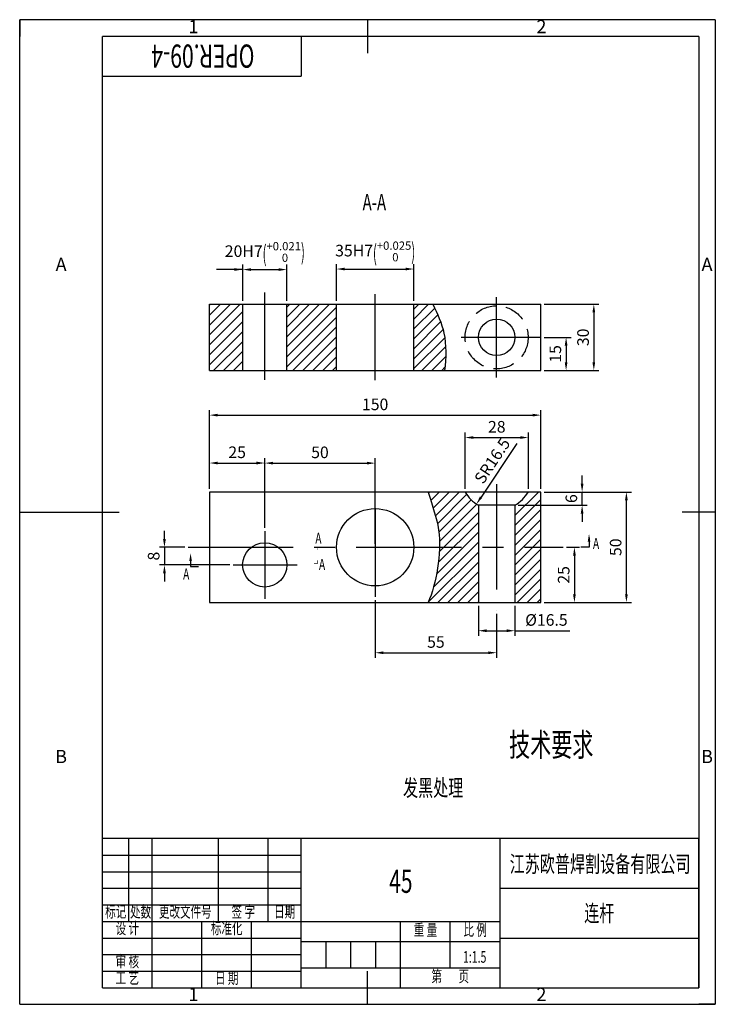
# Model space of a CAD drawing. Units: millimetres. Extents: x -38 to 24013, y -8 to 4937.
import ezdxf
from ezdxf.enums import TextEntityAlignment as Align

# ---------------------------------------------------------------- set-up
doc = ezdxf.new("R2010")
doc.units = ezdxf.units.MM
doc.header["$LTSCALE"] = 15
doc.linetypes.add('CENTRE', pattern=[50.8, 31.75, -6.35, 6.35, -6.35])
doc.linetypes.add('HIDDENX2', pattern=[19.05, 12.7, -6.35])
for name, color, linetype in [('02-15', 7, 'Continuous'), ('1', 1, 'CENTRE'), ('1轮廓实线层', 7, 'Continuous'), ('2', 2, 'Continuous'), ('2细线层', 4, 'Continuous'), ('6文字层', 3, 'Continuous'), ('图框层', 7, 'Continuous')]:
    doc.layers.add(name, color=color, linetype=linetype)
doc.styles.add('PC_TEXTSTYLE', font='romans.shx', dxfattribs={"width": 0.8, "bigfont": 'hzfs.shx'})
doc.styles.get("Standard").update_dxf_attribs({"font": 'simplex.shx', "bigfont": 'gbcbig.shx'})
doc.styles.add('TH_GBDIM', font='romans.shx', dxfattribs={"width": 0.8, "bigfont": 'gbcbig.shx'})
doc.dimstyles.new('TH_GBDIM', dxfattribs={"dimscale": 1.5, "dimtxt": 3.5, "dimasz": 2.5, "dimexe": 1.5, "dimexo": 1, "dimgap": 1.5, "dimtad": 1, "dimdec": 1, "dimzin": 12, "dimdsep": 46, "dimtxsty": 'TH_GBDIM', "dimcen": 2.5, "dimclrd": 130, "dimclre": 130, "dimclrt": 3, "dimadec": 0, "dimazin": 3, "dimtfac": 0.714286, "dimtdec": 1, "dimtmove": 0, "dimatfit": 3, "dimfxl": 1, "dimtolj": 1, "dimtzin": 0, "dimlwd": -1, "dimlwe": -1, "dimarcsym": 0})

# ---------------------------------------------------------------- blocks, each defined once
blk = doc.blocks.new('*D3')
at = {"layer": '02-15', "color": 130}
blk.add_line((187.61, 246.39), (171.42, 222.03), dxfattribs=at)
blk.add_solid([(170.9, 222.37), (171.94, 221.68), (169.34, 218.91)], dxfattribs=at)
at = {"layer": 'DEFPOINTS', "color": 0}
for p in [(178.47, 232.65), (169.34, 218.91)]:
    blk.add_point(p, dxfattribs=at)
at = {"layer": '02-15', "color": 3, "insert": (176.49, 238.47), "char_height": 5.25, "attachment_point": 5, "rotation": 56.3995, "style": 'TH_GBDIM'}
blk.add_mtext('\\A1;SR16.5', dxfattribs=at)
blk = doc.blocks.new('*D2')
at = {"layer": '02-15', "color": 130, "ltscale": 0.1}
for p, q in [((63.51, 310.87), (63.51, 327.28)), ((83.47, 310.87), (83.47, 327.28)), ((67.26, 325.03), (79.72, 325.03))]:
    blk.add_line(p, q, dxfattribs=at)
for points in [[(67.26, 325.66), (67.26, 324.41), (63.51, 325.03)], [(79.72, 325.66), (79.72, 324.41), (83.47, 325.03)]]:
    blk.add_solid(points, dxfattribs=at)
at = {"layer": 'DEFPOINTS', "color": 0, "ltscale": 0.1}
for p in [(83.47, 325.03), (63.51, 309.37), (83.47, 309.37)]:
    blk.add_point(p, dxfattribs=at)
at = {"layer": '02-15', "color": 3, "ltscale": 0.1, "insert": (73.49, 333), "char_height": 5.25, "attachment_point": 5, "style": 'TH_GBDIM'}
blk.add_mtext('\\A1;20{}{H7\\H0.7143x;{\\H2x;\\W0.5;(}\\S+0.021^  0;{\\H2x;\\W0.5;)}}', dxfattribs=at)
blk = doc.blocks.new('*D4')
at = {"layer": '02-15', "color": 130, "ltscale": 0.1}
for p, q in [((199.97, 309.37), (224.74, 309.37)), ((222.49, 305.62), (222.49, 283.12)), ((199.97, 279.37), (224.74, 279.37))]:
    blk.add_line(p, q, dxfattribs=at)
for points in [[(221.86, 305.62), (223.11, 305.62), (222.49, 309.37)], [(221.86, 283.12), (223.11, 283.12), (222.49, 279.37)]]:
    blk.add_solid(points, dxfattribs=at)
at = {"layer": 'DEFPOINTS', "color": 0, "ltscale": 0.1}
for p in [(198.47, 309.37), (198.47, 279.37), (222.49, 279.37)]:
    blk.add_point(p, dxfattribs=at)
at = {"layer": '02-15', "color": 3, "ltscale": 0.1, "insert": (217.61, 294.37), "char_height": 5.25, "attachment_point": 5, "rotation": 90, "style": 'TH_GBDIM'}
blk.add_mtext('\\A1;30', dxfattribs=at)
blk = doc.blocks.new('*D5')
at = {"layer": '02-15', "color": 130, "ltscale": 0.1}
for p, q in [((105.97, 310.87), (105.97, 327.53)), ((140.97, 310.87), (140.97, 327.53)), ((109.72, 325.28), (137.22, 325.28))]:
    blk.add_line(p, q, dxfattribs=at)
for points in [[(109.72, 325.91), (109.72, 324.66), (105.97, 325.28)], [(137.22, 325.91), (137.22, 324.66), (140.97, 325.28)]]:
    blk.add_solid(points, dxfattribs=at)
at = {"layer": 'DEFPOINTS', "color": 0, "ltscale": 0.1}
for p in [(140.97, 325.28), (105.97, 309.37), (140.97, 309.37)]:
    blk.add_point(p, dxfattribs=at)
at = {"layer": '02-15', "color": 3, "ltscale": 0.1, "insert": (123.47, 333.25), "char_height": 5.25, "attachment_point": 5, "style": 'TH_GBDIM'}
blk.add_mtext('\\A1;35{}{H7\\H0.7143x;{\\H2x;\\W0.5;(}\\S+0.025^  0;{\\H2x;\\W0.5;)}}', dxfattribs=at)
blk = doc.blocks.new('PC_TITLE_BLOCK')
at = {"layer": '1轮廓实线层'}
for p, q in [((0, 45), (-180, 45)), ((-180, 0), (-180, 45)), ((-172, 20), (-172, 45)), ((-165, 20), (-165, 45)), ((-145, 20), (-145, 45)), ((-130, 20), (-130, 45)), ((-120, 0), (-120, 45)), ((-60, 30), (0, 30)), ((-180, 20), (-60, 20)), ((-165, 0), (-165, 20)), ((-150, 0), (-150, 20)), ((-135, 0), (-135, 20)), ((-60, 15), (0, 15)), ((-180, 0), (0, 0))]:
    blk.add_line(p, q, dxfattribs=at)
at = {"layer": '1轮廓实线层', "color": 7}
for p, q in [((-60, 0), (-60, 45)), ((-180, 25), (-120, 25))]:
    blk.add_line(p, q, dxfattribs=at)
at = {"layer": '2细线层'}
for p, q in [((-180, 40), (-120, 40)), ((-180, 35), (-120, 35)), ((-180, 30), (-120, 30)), ((-90, 0), (-90, 20)), ((-75, 6), (-75, 20)), ((-180, 15), (-120, 15)), ((-120, 14), (-60, 14)), ((-112.5, 6), (-112.5, 14)), ((-105, 6), (-105, 14)), ((-97.5, 6), (-97.5, 14)), ((-180, 10), (-120, 10)), ((-120, 6), (-60, 6)), ((-180, 5), (-120, 5))]:
    blk.add_line(p, q, dxfattribs=at)
at = {"layer": '图框层'}
blk.add_line((0, 0), (0, 45), dxfattribs=at)
at = {"layer": '6文字层', "style": 'PC_TEXTSTYLE', "width": 0.667}
for s, p in [('标记', (-176, 22.5)), ('处数', (-168.5, 22.5)), (' 更改文件号 ', (-155, 22.5)), (' 签 字 ', (-137.5, 22.5)), (' 日期 ', (-125, 22.5)), (' 设 计 ', (-172.5, 17.51)), (' 标准化 ', (-142.5, 17.51)), (' 重 量 ', (-82.5, 17)), (' 比 例 ', (-67.5, 17)), (' 审 核 ', (-172.5, 7.5)), (' 工 艺 ', (-172.5, 2.5)), (' 日 期 ', (-142.5, 2.5)), ('第       页', (-75, 3))]:
    blk.add_text(s, height=3.5, dxfattribs=at).set_placement(p, align=Align.MIDDLE)
at = {"layer": '6文字层', "style": 'PC_TEXTSTYLE', "flags": 8}
for tag, height, width, p, p2 in [('企业名称', 5, 2.215212, (-54.29, 34.82), (-5.27, 34.82)), ('产品名称或材料标记', 7, 0.675771, (-113.46, 28.64), (-66.42, 28.64)), ('图样名称', 5, 2.237588, (-54.79, 19.98), (-5.27, 19.98)), ('标准化', 3.5, 1.137204, (-133.83, 15.37), (-120.75, 15.37)), ('审核', 3.5, 1.738738, (-163.99, 5.37), (-150.63, 5.37)), ('重量', 3.5, 1.550325, (-88.46, 7.54), (-76.55, 7.54)), ('比例', 3.5, 1.526185, (-73.35, 7.54), (-61.93, 7.54)), ('图样代号', 5, 2.240461, (-54.79, 5.63), (-5.52, 5.63)), ('工艺', 3.5, 1.786989, (-164.21, 0.37), (-150.89, 0.37)), ('日期', 3.5, 1.717904, (-133.83, 0.37), (-120.75, 0.37)), ('共几页', 3.5, 0.619588, (-108.07, 0.63), (-101.05, 0.63))]:
    blk.add_attdef(tag, text='', height=height, dxfattribs=dict(at, width=width)).set_placement(p, p2, align=Align.FIT)
at = {"layer": '6文字层', "style": 'PC_TEXTSTYLE', "width": 3.962018, "flags": 8}
blk.add_attdef('设计', text='', height=3.5, rotation=358.4644, dxfattribs=at).set_placement((-164.23, 15.37), (-150.37, 15), align=Align.FIT)
at = {"layer": '6文字层', "color": 3, "style": 'PC_TEXTSTYLE', "width": 0.628057, "flags": 8}
blk.add_attdef('第几页', text='', height=3.5, dxfattribs=at).set_placement((-78.29, 0.75), (-71.16, 0.75), align=Align.FIT)
at = {"layer": '6文字层', "ltscale": 10, "style": 'PC_TEXTSTYLE', "flags": 1}
blk.add_attdef('图纸张数', (-58.68, -0.49), '', height=2.5, dxfattribs=at)
blk = doc.blocks.new('PC_TYDH_BLOCK')
at = {"layer": '2细线层', "linetype": 'Continuous'}
for p in [(60, 0), (0, -12)]:
    blk.add_line(p, (60, -12), dxfattribs=at)
at = {"layer": '6文字层', "style": 'PC_TEXTSTYLE', "width": 1.815486}
blk.add_attdef('图样代号', text='', height=7, rotation=180, dxfattribs=at).set_placement((58.24, -2.4), (2.35, -2.4), align=Align.FIT)
blk = doc.blocks.new('*D26')
at = {"layer": '02-15', "color": 130}
for p, q in [((48.47, 225.86), (48.47, 239.73)), ((52.22, 237.48), (69.72, 237.48)), ((73.47, 225.86), (73.47, 239.73))]:
    blk.add_line(p, q, dxfattribs=at)
for points in [[(52.22, 238.1), (52.22, 236.85), (48.47, 237.48)], [(69.72, 238.1), (69.72, 236.85), (73.47, 237.48)]]:
    blk.add_solid(points, dxfattribs=at)
at = {"layer": 'DEFPOINTS', "color": 0}
for p in [(73.47, 237.48), (48.47, 224.36), (73.47, 224.36)]:
    blk.add_point(p, dxfattribs=at)
at = {"layer": '02-15', "color": 3, "insert": (60.97, 242.35), "char_height": 5.25, "attachment_point": 5, "style": 'TH_GBDIM'}
blk.add_mtext('\\A1;25', dxfattribs=at)
blk = doc.blocks.new('*D27')
at = {"layer": '02-15', "color": 130}
for p, q in [((73.47, 208.17), (73.47, 239.69)), ((77.22, 237.44), (119.72, 237.44)), ((123.47, 200.86), (123.47, 239.69))]:
    blk.add_line(p, q, dxfattribs=at)
for points in [[(77.22, 238.06), (77.22, 236.81), (73.47, 237.44)], [(119.72, 238.06), (119.72, 236.81), (123.47, 237.44)]]:
    blk.add_solid(points, dxfattribs=at)
at = {"layer": 'DEFPOINTS', "color": 0}
for p in [(123.47, 237.44), (73.47, 206.67), (123.47, 199.36)]:
    blk.add_point(p, dxfattribs=at)
at = {"layer": '02-15', "color": 3, "insert": (98.47, 242.31), "char_height": 5.25, "attachment_point": 5, "style": 'TH_GBDIM'}
blk.add_mtext('\\A1;50', dxfattribs=at)
blk = doc.blocks.new('*D28')
at = {"layer": '02-15', "color": 130}
for p, q in [((164.21, 225.86), (164.21, 251.26)), ((192.89, 225.86), (192.89, 251.26)), ((167.96, 249.01), (189.14, 249.01))]:
    blk.add_line(p, q, dxfattribs=at)
for points in [[(167.96, 249.64), (167.96, 248.39), (164.21, 249.01)], [(189.14, 249.64), (189.14, 248.39), (192.89, 249.01)]]:
    blk.add_solid(points, dxfattribs=at)
at = {"layer": 'DEFPOINTS', "color": 0}
for p in [(192.89, 249.01), (164.21, 224.36), (192.89, 224.36)]:
    blk.add_point(p, dxfattribs=at)
at = {"layer": '02-15', "color": 3, "insert": (178.55, 253.89), "char_height": 5.25, "attachment_point": 5, "style": 'TH_GBDIM'}
blk.add_mtext('\\A1;28', dxfattribs=at)
blk = doc.blocks.new('*D29')
at = {"layer": '02-15', "color": 130}
for p, q in [((123.47, 175.47), (123.47, 149.37)), ((178.47, 169.21), (178.47, 149.37)), ((127.22, 151.62), (174.72, 151.62))]:
    blk.add_line(p, q, dxfattribs=at)
for points in [[(127.22, 152.24), (127.22, 150.99), (123.47, 151.62)], [(174.72, 152.24), (174.72, 150.99), (178.47, 151.62)]]:
    blk.add_solid(points, dxfattribs=at)
at = {"layer": 'DEFPOINTS', "color": 0}
for p in [(123.47, 176.97), (178.47, 170.71), (178.47, 151.62)]:
    blk.add_point(p, dxfattribs=at)
at = {"layer": '02-15', "color": 3, "insert": (150.97, 156.49), "char_height": 5.25, "attachment_point": 5, "style": 'TH_GBDIM'}
blk.add_mtext('\\A1;55', dxfattribs=at)
blk = doc.blocks.new('*D30')
at = {"layer": '02-15', "color": 130}
for p, q in [((170.22, 172.86), (170.22, 159.33)), ((186.72, 172.86), (186.72, 159.33)), ((173.97, 161.58), (182.97, 161.58)), ((186.72, 161.58), (211.57, 161.58))]:
    blk.add_line(p, q, dxfattribs=at)
for points in [[(173.97, 162.21), (173.97, 160.96), (170.22, 161.58)], [(182.97, 162.21), (182.97, 160.96), (186.72, 161.58)]]:
    blk.add_solid(points, dxfattribs=at)
at = {"layer": 'DEFPOINTS', "color": 0}
for p in [(170.22, 174.36), (186.72, 174.36), (186.72, 161.58)]:
    blk.add_point(p, dxfattribs=at)
at = {"layer": '02-15', "color": 3, "insert": (201.02, 166.46), "char_height": 5.25, "attachment_point": 5, "style": 'TH_GBDIM'}
blk.add_mtext('\\A1;%%c16.5', dxfattribs=at)
blk = doc.blocks.new('*D31')
at = {"layer": '02-15', "color": 130}
for p, q in [((210.07, 199.36), (215.95, 199.36)), ((213.7, 195.61), (213.7, 178.11)), ((200.17, 174.36), (215.95, 174.36))]:
    blk.add_line(p, q, dxfattribs=at)
for points in [[(213.08, 195.61), (214.33, 195.61), (213.7, 199.36)], [(213.08, 178.11), (214.33, 178.11), (213.7, 174.36)]]:
    blk.add_solid(points, dxfattribs=at)
at = {"layer": 'DEFPOINTS', "color": 0}
for p in [(208.57, 199.36), (198.67, 174.36), (213.7, 174.36)]:
    blk.add_point(p, dxfattribs=at)
at = {"layer": '02-15', "color": 3, "insert": (208.83, 186.86), "char_height": 5.25, "attachment_point": 5, "rotation": 90, "style": 'TH_GBDIM'}
blk.add_mtext('\\A1;25', dxfattribs=at)
blk = doc.blocks.new('*D32')
at = {"layer": '02-15', "color": 130, "ltscale": 0.1}
for p, q in [((200.17, 224.36), (239.48, 224.36)), ((237.23, 178.11), (237.23, 220.61)), ((199.97, 174.36), (239.48, 174.36))]:
    blk.add_line(p, q, dxfattribs=at)
for points in [[(236.61, 220.61), (237.86, 220.61), (237.23, 224.36)], [(236.61, 178.11), (237.86, 178.11), (237.23, 174.36)]]:
    blk.add_solid(points, dxfattribs=at)
at = {"layer": 'DEFPOINTS', "color": 0, "ltscale": 0.1}
for p in [(198.67, 224.36), (237.23, 224.36), (198.47, 174.36)]:
    blk.add_point(p, dxfattribs=at)
at = {"layer": '02-15', "color": 3, "ltscale": 0.1, "insert": (232.36, 199.36), "char_height": 5.25, "attachment_point": 5, "rotation": 90, "style": 'TH_GBDIM'}
blk.add_mtext('\\A1;50', dxfattribs=at)
blk = doc.blocks.new('*D33')
at = {"layer": '02-15', "color": 130, "ltscale": 0.1}
for p, q in [((217.19, 228.11), (217.19, 231.86)), ((199.97, 224.36), (219.44, 224.36)), ((217.19, 218.36), (217.19, 224.36)), ((188.22, 218.36), (219.44, 218.36)), ((217.19, 214.61), (217.19, 210.86))]:
    blk.add_line(p, q, dxfattribs=at)
for points in [[(216.56, 228.11), (217.81, 228.11), (217.19, 224.36)], [(216.56, 214.61), (217.81, 214.61), (217.19, 218.36)]]:
    blk.add_solid(points, dxfattribs=at)
at = {"layer": 'DEFPOINTS', "color": 0, "ltscale": 0.1}
for p in [(198.47, 224.36), (217.19, 224.36), (186.72, 218.36)]:
    blk.add_point(p, dxfattribs=at)
at = {"layer": '02-15', "color": 3, "ltscale": 0.1, "insert": (212.31, 221.36), "char_height": 5.25, "attachment_point": 5, "rotation": 90, "style": 'TH_GBDIM'}
blk.add_mtext('\\A1;6', dxfattribs=at)
blk = doc.blocks.new('*D34')
at = {"layer": '02-15', "color": 130, "ltscale": 0.1}
for p, q in [((28.05, 203.11), (28.05, 206.86)), ((37.22, 199.36), (25.8, 199.36)), ((28.05, 199.36), (28.05, 191.36)), ((57.67, 191.36), (25.8, 191.36)), ((28.05, 187.61), (28.05, 183.86))]:
    blk.add_line(p, q, dxfattribs=at)
for points in [[(27.42, 203.11), (28.67, 203.11), (28.05, 199.36)], [(27.42, 187.61), (28.67, 187.61), (28.05, 191.36)]]:
    blk.add_solid(points, dxfattribs=at)
at = {"layer": 'DEFPOINTS', "color": 0, "ltscale": 0.1}
for p in [(38.72, 199.36), (28.05, 191.36), (59.17, 191.36)]:
    blk.add_point(p, dxfattribs=at)
at = {"layer": '02-15', "color": 3, "ltscale": 0.1, "insert": (23.17, 195.36), "char_height": 5.25, "attachment_point": 5, "rotation": 90, "style": 'TH_GBDIM'}
blk.add_mtext('\\A1;8', dxfattribs=at)
blk = doc.blocks.new('*D35')
at = {"layer": '02-15', "color": 130, "ltscale": 0.1}
for p, q in [((48.47, 225.86), (48.47, 261.4)), ((52.22, 259.15), (194.72, 259.15)), ((198.47, 225.86), (198.47, 261.4))]:
    blk.add_line(p, q, dxfattribs=at)
for points in [[(52.22, 259.78), (52.22, 258.53), (48.47, 259.15)], [(194.72, 259.78), (194.72, 258.53), (198.47, 259.15)]]:
    blk.add_solid(points, dxfattribs=at)
at = {"layer": 'DEFPOINTS', "color": 0, "ltscale": 0.1}
for p in [(198.47, 259.15), (48.47, 224.36), (198.47, 224.36)]:
    blk.add_point(p, dxfattribs=at)
at = {"layer": '02-15', "color": 3, "ltscale": 0.1, "insert": (123.47, 264.03), "char_height": 5.25, "attachment_point": 5, "style": 'TH_GBDIM'}
blk.add_mtext('\\A1;150', dxfattribs=at)
blk = doc.blocks.new('*D36')
at = {"layer": '02-15', "color": 130, "ltscale": 0.1}
for p, q in [((199.97, 294.37), (212.18, 294.37)), ((209.93, 290.62), (209.93, 283.12)), ((199.97, 279.37), (212.18, 279.37))]:
    blk.add_line(p, q, dxfattribs=at)
for points in [[(209.31, 290.62), (210.56, 290.62), (209.93, 294.37)], [(209.31, 283.12), (210.56, 283.12), (209.93, 279.37)]]:
    blk.add_solid(points, dxfattribs=at)
at = {"layer": 'DEFPOINTS', "color": 0, "ltscale": 0.1}
for p in [(198.47, 294.37), (198.47, 279.37), (209.93, 279.37)]:
    blk.add_point(p, dxfattribs=at)
at = {"layer": '02-15', "color": 3, "ltscale": 0.1, "insert": (205.06, 286.87), "char_height": 5.25, "attachment_point": 5, "rotation": 90, "style": 'TH_GBDIM'}
blk.add_mtext('\\A1;15', dxfattribs=at)

msp = doc.modelspace()

# ---------------------------------------------------------------- hatches: boundary and pattern name
at = {"layer": '02-15'}
h = msp.add_hatch(dxfattribs=at)
h.set_pattern_fill('ANSI31', color=4, style=0)
h.set_pattern_definition([(45, (-17610.7922, -2330.8517), (-2.24506403, 2.24506403), [])])
h.paths.add_polyline_path([(63.51, 309.37), (48.47, 309.37), (48.47, 279.37), (63.51, 279.37)])
h.paths.add_polyline_path([(105.97, 309.37), (83.47, 309.37), (83.47, 279.37), (105.97, 279.37)])
edge = h.paths.add_edge_path()
edge.add_line((140.97, 279.37), (154.9, 279.37))
edge.add_spline(control_points=[(154.9, 279.37), (155.57, 285.14), (155.96, 295.51), (151.7, 305.08), (149.62, 309.37)], knot_values=[2.828514, 2.828514, 2.828514, 2.828514, 19.91102, 33.954606, 33.954606, 33.954606, 33.954606], degree=3, periodic=0)
edge.add_line((149.62, 309.37), (140.97, 309.37))
edge.add_line((140.97, 309.37), (140.97, 279.37))
h = msp.add_hatch(dxfattribs=at)
h.set_pattern_fill('ANSI31', color=4, style=0)
edge = h.paths.add_edge_path()
edge.add_arc((178.47, 232.65), 16.5, 210.1582, 240, ccw=False)
edge.add_line((164.21, 224.36), (147.43, 224.36))
edge.add_spline(control_points=[(147.43, 224.36), (149.46, 217.75), (152.2, 210.55), (152.65, 202.06), (152.61, 199.36)], knot_values=[3.249392, 3.249392, 3.249392, 3.249392, 23.725669, 33.082458, 33.082458, 33.082458, 33.082458], degree=3, periodic=0)
edge.add_line((152.61, 199.36), (170.22, 199.36))
edge.add_line((170.22, 199.36), (170.22, 218.36))
edge = h.paths.add_edge_path()
edge.add_line((170.22, 199.36), (152.61, 199.36))
edge.add_spline(control_points=[(152.61, 199.36), (152.46, 190.33), (150.24, 180.87), (147.48, 174.36)], knot_values=[33.082458, 33.082458, 33.082458, 33.082458, 64.362555, 64.362555, 64.362555, 64.362555], degree=3, periodic=0)
edge.add_line((147.48, 174.36), (170.22, 174.36))
edge.add_line((170.22, 174.36), (170.22, 199.36))
h.paths.add_polyline_path([(198.47, 224.36), (192.74, 224.36, -0.13095), (186.72, 218.36), (186.72, 199.36), (198.47, 199.36)])
h.paths.add_polyline_path([(198.47, 199.36), (186.72, 199.36), (186.72, 174.36), (198.47, 174.36)])

# ---------------------------------------------------------------- linework, layer by layer
for p, q in [((48.47, 309.37), (198.47, 309.37)), ((48.47, 279.37), (48.47, 309.37)), ((63.51, 279.37), (63.51, 309.37)), ((83.47, 279.37), (83.47, 309.37)), ((105.97, 279.37), (105.97, 309.37)), ((140.97, 279.37), (140.97, 309.37)), ((198.47, 279.37), (198.47, 309.37)), ((48.47, 279.37), (198.47, 279.37)), ((48.47, 224.36), (48.47, 174.36)), ((198.47, 224.36), (48.47, 224.36)), ((198.47, 174.36), (198.47, 224.36)), ((170.22, 218.36), (170.22, 174.36)), ((186.72, 218.36), (170.22, 218.36)), ((186.72, 218.36), (186.72, 174.36)), ((48.47, 174.36), (198.47, 174.36))]:
    msp.add_line(p, q)
at = {"color": 2, "linetype": 'HIDDENX2', "ltscale": 0.05}
msp.add_circle((178.47, 294.37), 14.27, dxfattribs=at)
for centre, radius in [((178.47, 294.37), 8.25), ((123.47, 199.36), 17.5), ((73.47, 191.37), 10)]:
    msp.add_circle(centre, radius)
for start, end in [(210.1582, 240), (300, 329.8418)]:
    msp.add_arc((178.47, 232.65), 16.5, start, end)
at = {"layer": '02-15', "color": 4}
for points, knots in [([(149.62, 309.37), (151.7, 305.08), (155.96, 295.51), (155.57, 285.14), (154.9, 279.37)], [2.828514, 2.828514, 2.828514, 2.828514, 16.872099, 33.954606, 33.954606, 33.954606, 33.954606]), ([(147.43, 224.36), (149.46, 217.75), (155.08, 203.01), (151.07, 182.82), (147.48, 174.36)], [3.249392, 3.249392, 3.249392, 3.249392, 23.725669, 64.362555, 64.362555, 64.362555, 64.362555])]:
    msp.add_open_spline(points, degree=3, knots=knots, dxfattribs=at)
at = {"layer": '1'}
msp.add_line((73.47, 275.08), (73.47, 314.7), dxfattribs=at)
at = {"layer": '1', "ltscale": 0.1}
for p, q in [((123.47, 274.91), (123.47, 313.96)), ((178.47, 276.18), (178.47, 312.56)), ((198.47, 294.37), (162.39, 294.37)), ((178.47, 227.92), (178.47, 170.71)), ((123.47, 217.01), (123.47, 176.97)), ((38.72, 199.36), (208.57, 199.36)), ((59.17, 191.36), (88.09, 191.36))]:
    msp.add_line(p, q, dxfattribs=at)
at = {"layer": '1', "ltscale": 0.2}
msp.add_line((73.47, 206.67), (73.47, 176.07), dxfattribs=at)
at = {"layer": '1轮廓实线层'}
for p, q in [((120, 438), (120, 423)), ((0, 0), (0, 430.5)), ((270, 430.5), (0, 430.5)), ((270, 430.5), (270, 0)), ((-37.5, 215.25), (7.5, 215.25)), ((277.5, 215.25), (262.5, 215.25)), ((120, -7.5), (120, 7.5)), ((0, 0), (270, 0))]:
    msp.add_line(p, q, dxfattribs=at)
at = {"layer": '2'}
for p, q in [((220.31, 203.65), (220.31, 199.43)), ((220.31, 199.43), (216.66, 199.43)), ((39.88, 194.91), (39.88, 190.7)), ((39.88, 190.7), (43.53, 190.7))]:
    msp.add_line(p, q, dxfattribs=at)
at = {"layer": '2', "const_width": 0.24}
for points in [[(98.73, 199.57), (97.18, 199.57), (97.18, 198.17)], [(95.74, 191.9), (97.24, 191.9), (97.24, 193.44)]]:
    msp.add_lwpolyline(points, dxfattribs=at)
at = {"layer": '2'}
for points in [[(220.91, 201.85), (219.71, 201.85), (220.31, 205.45)], [(39.28, 193.11), (40.48, 193.11), (39.88, 196.71)]]:
    msp.add_solid(points, dxfattribs=at)
at = {"layer": '2细线层'}
for p, q in [((-37.5, -7.5), (-37.5, 438)), ((277.5, 438), (-37.5, 438)), ((-37.5, 438), (-37.5, 430.5)), ((120, 438), (120, 430.5)), ((277.5, 438), (277.5, -7.5)), ((-37.5, 215.25), (0, 215.25)), ((277.5, 215.25), (270, 215.25)), ((-37.5, -7.5), (-37.5, 0)), ((120, -7.5), (120, 0)), ((-37.5, -7.5), (277.5, -7.5)), ((-37.5, -7.5), (0, -7.5)), ((277.5, -7.5), (270, -7.5))]:
    msp.add_line(p, q, dxfattribs=at)

# ---------------------------------------------------------------- block references
at = {"layer": '图框层'}
ref = msp.add_blockref('PC_TYDH_BLOCK', (0, 430.5), dxfattribs=dict(at, xscale=1.5, yscale=1.5, zscale=1.5))
ref.add_attrib('图样代号', 'OPER.09-4', dxfattribs={"layer": '6文字层', "height": 10.5, "rotation": 180, "style": 'PC_TEXTSTYLE', "width": 0.667}).set_placement((45.44, 426.9), align=Align.CENTER)
ref = msp.add_blockref('PC_TITLE_BLOCK', (270, 0), dxfattribs=dict(at, xscale=1.5, yscale=1.5, zscale=1.5))
ref.add_attrib('产品名称或材料标记', '45', dxfattribs={"layer": '6文字层', "height": 10.5, "style": 'PC_TEXTSTYLE', "width": 0.667}).set_placement((135.09, 42.95), align=Align.CENTER)
ref.add_attrib('图样名称', '连杆', dxfattribs={"layer": '6文字层', "height": 7.5, "style": 'PC_TEXTSTYLE', "width": 0.667}).set_placement((224.96, 29.97), align=Align.CENTER)
ref.add_attrib('比例', '1:1.5', dxfattribs={"layer": '6文字层', "height": 5.25, "style": 'PC_TEXTSTYLE', "width": 0.667}).set_placement((168.54, 11.31), align=Align.CENTER)
ref.add_attrib('企业名称', '江苏欧普焊割设备有限公司', dxfattribs={"layer": '6文字层', "height": 7.5, "style": 'PC_TEXTSTYLE', "width": 0.667}).set_placement((225.33, 52.23), align=Align.CENTER)

# ---------------------------------------------------------------- texts
at = {"width": 0.67}
for p in [(96.38, 200.96), (222.1, 198.58), (98.03, 189.08), (36.51, 184.74)]:
    msp.add_text('A', height=5.02, dxfattribs=at).set_placement(p)
at = {"layer": '6文字层'}
for s, p in [('1', (41.25, 434.25)), ('2', (198.75, 434.25)), ('A', (-18.75, 326.62)), ('A', (273.75, 326.62)), ('B', (-18.75, 103.88)), ('B', (273.75, 103.88)), ('1', (41.25, -3.75)), ('2', (198.75, -3.75))]:
    msp.add_text(s, height=6, dxfattribs=at).set_placement(p, align=Align.MIDDLE)
at = {"layer": '6文字层', "ltscale": 0.1, "style": 'PC_TEXTSTYLE', "width": 0.667}
msp.add_text('%%uA-A', height=7.5, dxfattribs=at).set_placement((117.77, 351.79))
msp.add_text('技术要求', height=10.5, dxfattribs=at).set_placement((203.2, 115.23), align=Align.TOP_CENTER)
msp.add_text('发黑处理', height=7.5, dxfattribs=at).set_placement((136.09, 94.23), align=Align.TOP_LEFT)

# ---------------------------------------------------------------- dimensions: what is measured, and where the dimension line sits
at = {"layer": '02-15', "ltscale": 0.1}
for base, p1, p2, text, picture, middle in [((83.47, 325.03), (63.51, 309.37), (83.47, 309.37), '<>{}{H7\\H0.7143x;{\\H2x;\\W0.5;(}\\S+0.021^  0;{\\H2x;\\W0.5;)}}', '*D2', (73.49, 325.03)), ((140.97, 325.28), (105.97, 309.37), (140.97, 309.37), '<>{}{H7\\H0.7143x;{\\H2x;\\W0.5;(}\\S+0.025^  0;{\\H2x;\\W0.5;)}}', '*D5', (123.47, 325.28))]:
    dim = msp.add_linear_dim(base=base, p1=p1, p2=p2, text=text, dimstyle='TH_GBDIM', override={"dimgap": 1.5, "dimtad": 1, "dimjust": 0, "dimdec": 1, "dimlfac": 1, "dimse1": 0, "dimse2": 0, "dimsd1": 0, "dimsd2": 0}, dxfattribs=at)
    dim.commit()
    dim.dimension.update_dxf_attribs({"geometry": picture, "text_midpoint": middle, "dimtype": 160})
for base, p1, p2, picture, middle in [((222.49, 279.37), (198.47, 309.37), (198.47, 279.37), '*D4', (217.61, 294.37)), ((209.93, 279.37), (198.47, 294.37), (198.47, 279.37), '*D36', (205.06, 286.87)), ((237.23, 224.36), (198.47, 174.36), (198.67, 224.36), '*D32', (232.36, 199.36)), ((28.05, 191.36), (38.72, 199.36), (59.17, 191.36), '*D34', (23.17, 195.36))]:
    dim = msp.add_linear_dim(base=base, p1=p1, p2=p2, angle=90, dimstyle='TH_GBDIM', dxfattribs=at)
    dim.commit()
    dim.dimension.update_dxf_attribs({"geometry": picture, "text_midpoint": middle})
dim = msp.add_linear_dim(base=(198.47, 259.15), p1=(48.47, 224.36), p2=(198.47, 224.36), dimstyle='TH_GBDIM', dxfattribs=at)
dim.commit()
dim.dimension.update_dxf_attribs({"geometry": '*D35', "text_midpoint": (123.47, 264.03)})
at = {"layer": '02-15'}
for base, p1, p2, text, picture, middle in [((192.89, 249.01), (164.21, 224.36), (192.89, 224.36), '28', '*D28', (178.55, 253.89)), ((186.72, 161.58), (170.22, 174.36), (186.72, 174.36), '%%c<>', '*D30', (201.02, 166.46))]:
    dim = msp.add_linear_dim(base=base, p1=p1, p2=p2, text=text, dimstyle='TH_GBDIM', dxfattribs=at)
    dim.commit()
    dim.dimension.update_dxf_attribs({"geometry": picture, "text_midpoint": middle})
dim = msp.add_radius_dim(center=(178.47, 232.65), mpoint=(169.34, 218.91), text='SR16.5', dimstyle='TH_GBDIM', dxfattribs=at)
dim.commit()
dim.dimension.update_dxf_attribs({"geometry": '*D3', "text_midpoint": (180.55, 235.77), "dimtype": 164})
for base, p1, p2, picture, middle in [((73.47, 237.48), (48.47, 224.36), (73.47, 224.36), '*D26', (60.97, 242.35)), ((123.47, 237.44), (73.47, 206.67), (123.47, 199.36), '*D27', (98.47, 242.31)), ((178.47, 151.62), (123.47, 176.97), (178.47, 170.71), '*D29', (150.97, 156.49))]:
    dim = msp.add_linear_dim(base=base, p1=p1, p2=p2, dimstyle='TH_GBDIM', dxfattribs=at)
    dim.commit()
    dim.dimension.update_dxf_attribs({"geometry": picture, "text_midpoint": middle})
at = {"layer": '02-15', "ltscale": 0.1}
dim = msp.add_linear_dim(base=(217.19, 224.36), p1=(186.72, 218.36), p2=(198.47, 224.36), angle=90, dimstyle='TH_GBDIM', dxfattribs=at)
dim.commit()
dim.dimension.update_dxf_attribs({"geometry": '*D33', "text_midpoint": (217.19, 221.36), "dimtype": 160})
at = {"layer": '02-15'}
dim = msp.add_linear_dim(base=(213.7, 174.36), p1=(208.57, 199.36), p2=(198.67, 174.36), angle=90, dimstyle='TH_GBDIM', dxfattribs=at)
dim.commit()
dim.dimension.update_dxf_attribs({"geometry": '*D31', "text_midpoint": (208.83, 186.86)})

# ---------------------------------------------------------------- leaders
at = {"layer": '02-15', "ltscale": 0.1}
msp.add_leader([(63.51, 325.07), (51.67, 325.07)], dimstyle='TH_GBDIM', dxfattribs=at)

doc.saveas('drawing.dxf')
